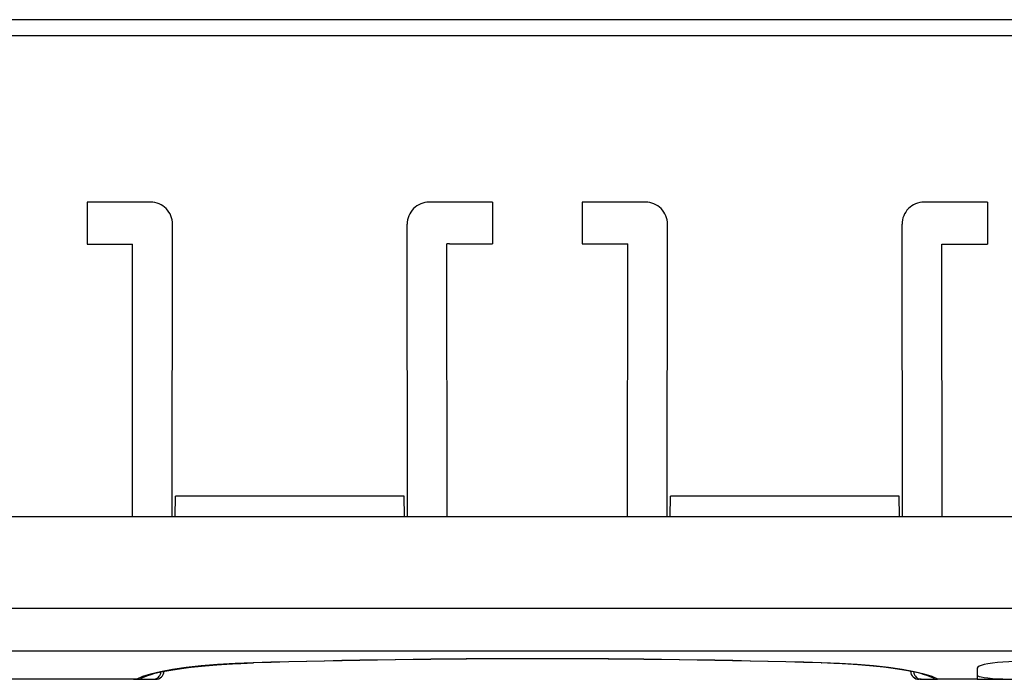
# Model space of a CAD drawing. Extents: x 0 to 420, y 0 to 297.
# Drawn here: x 142 to 165, y 33 to 48 of the extents above; entities that cross this region are included whole.
import ezdxf

# ---------------------------------------------------------------- set-up
doc = ezdxf.new("R2010")
doc.units = 0
doc.layers.get('0').update_dxf_attribs({"linetype": 'CONTINUOUS'})

msp = doc.modelspace()

# ---------------------------------------------------------------- linework, layer by layer
at = {"color": 7}
for p, q in [((169.217346, 47.930283), (139.045517, 47.930283)), ((169.330978, 47.560287), (138.9319, 47.560287)), ((145.341309, 43.780285), (143.899979, 43.780285)), ((145.341309, 43.780285), (143.899979, 43.780285)), ((143.899979, 43.780285), (143.90123, 42.82716)), ((153.1129, 43.780285), (151.67157, 43.780285)), ((153.1129, 43.780285), (151.67157, 43.780285)), ((153.1129, 43.780285), (153.111649, 42.830647)), ((153.1129, 43.780285), (153.111649, 42.830647)), ((156.591309, 43.780285), (155.149979, 43.780285)), ((156.591309, 43.780285), (155.149979, 43.780285)), ((155.149979, 43.780285), (155.151215, 42.830647)), ((164.3629, 43.780285), (162.92157, 43.780285)), ((164.3629, 43.780285), (162.92157, 43.780285)), ((164.3629, 43.780285), (164.361649, 42.82716)), ((164.3629, 43.780285), (164.361649, 42.82716)), ((145.831696, 36.630283), (145.840424, 43.278969)), ((145.831696, 36.630291), (145.840424, 43.278965)), ((151.181183, 36.630283), (151.172455, 43.278969)), ((157.081696, 36.630283), (157.090424, 43.278969)), ((157.081696, 36.630291), (157.090424, 43.278965)), ((162.431183, 36.630283), (162.422455, 43.278969)), ((143.90123, 42.82716), (144.932159, 42.82716)), ((144.930832, 36.630283), (144.932159, 42.82716)), ((152.078537, 36.630291), (152.077209, 42.830647)), ((152.078537, 36.630283), (152.077209, 42.830647)), ((152.131439, 42.830647), (152.077209, 42.830647)), ((152.131439, 42.830647), (153.111649, 42.830647)), ((155.151215, 42.830647), (156.185654, 42.830647)), ((156.184326, 36.630283), (156.185654, 42.830647)), ((163.332031, 36.630291), (163.330704, 42.82716)), ((163.332031, 36.630283), (163.330704, 42.82716)), ((163.330704, 42.82716), (163.381439, 42.82716)), ((163.381439, 42.82716), (164.361649, 42.82716)), ((145.898895, 36.630283), (145.906967, 37.092777)), ((151.105911, 37.092777), (145.906967, 37.092777)), ((151.113983, 36.630283), (151.105911, 37.092777)), ((157.148895, 36.630283), (157.156967, 37.092777)), ((162.355911, 37.092777), (157.156967, 37.092777)), ((162.363983, 36.630283), (162.355911, 37.092777)), ((132.9814, 36.630283), (175.281464, 36.630283)), ((175.244965, 34.538727), (133.017914, 34.538727)), ((175.231384, 33.567162), (133.031479, 33.567162)), ((147.677933, 33.302917), (147.672531, 33.305012)), ((160.58493, 33.302917), (160.590332, 33.305012)), ((164.131439, 33.184349), (164.131439, 32.930283)), ((145.0242, 32.930283), (139.046616, 32.930283)), ((144.954498, 32.930283), (145.407227, 32.930283)), ((145.407227, 32.930283), (145.449738, 32.930283)), ((162.855652, 32.930283), (162.813141, 32.930283)), ((162.855652, 32.930283), (163.231384, 32.930283)), ((164.131439, 32.930283), (163.231033, 32.930283)), ((164.131439, 32.930283), (165.131439, 32.930283))]:
    msp.add_line(p, q, dxfattribs=at)
for points in [[(147.672546, 33.305012), (147.259338, 33.288784), (146.862946, 33.264965), (146.489563, 33.233944), (146.14505, 33.196178), (145.834808, 33.152279), (145.56369, 33.102932), (145.335968, 33.048916), (145.155212, 32.991055), (145.0242, 32.930279)], [(145.1259, 32.955872), (145.162689, 32.975105), (145.213074, 32.996803), (145.27594, 33.019672), (145.350418, 33.042973), (145.43605, 33.066311), (145.583786, 33.100605), (145.753082, 33.133453), (145.942261, 33.164368), (146.149689, 33.192993), (146.373688, 33.219025), (146.612518, 33.242218), (146.950851, 33.268368), (147.307739, 33.2887), (147.678421, 33.302902)], [(145.649521, 33.114048), (145.832962, 33.147152), (146.036804, 33.17802), (146.259262, 33.206295), (146.498444, 33.231674), (146.75238, 33.25391), (147.019012, 33.272793), (147.390594, 33.292458), (147.678421, 33.302898)], [(162.613342, 33.114048), (162.429901, 33.147152), (162.226044, 33.17802), (162.003601, 33.206295), (161.76442, 33.231674), (161.510483, 33.25391), (161.24382, 33.272797), (160.872238, 33.292461), (160.584442, 33.302898)], [(163.136963, 32.955875), (163.100174, 32.975109), (163.049805, 32.996803), (162.986938, 33.019672), (162.912445, 33.042976), (162.826813, 33.066311), (162.679077, 33.100609), (162.509781, 33.133453), (162.320602, 33.164371), (162.113174, 33.192993), (161.889175, 33.219025), (161.65033, 33.242218), (161.311981, 33.268372), (160.955078, 33.2887), (160.584457, 33.302902)], [(163.238678, 32.930279), (163.107697, 32.991055), (162.92691, 33.048908), (162.699188, 33.102932), (162.42807, 33.152279), (162.117828, 33.196178), (161.773346, 33.233936), (161.399933, 33.264965), (161.00354, 33.288784), (160.590363, 33.305004)], [(165.131439, 33.333797), (164.989136, 33.332279), (164.849701, 33.327747), (164.716034, 33.320293), (164.59079, 33.31007), (164.476593, 33.297298), (164.375702, 33.282223), (164.290192, 33.265148), (164.221832, 33.246433), (164.171967, 33.226452), (164.141632, 33.205624), (164.131439, 33.184353)], [(145.407227, 32.930279), (145.431396, 32.932278), (145.455078, 32.938229), (145.477814, 32.948009), (145.499115, 32.961437), (145.518616, 32.978237), (145.535858, 32.998066), (145.550568, 33.020535), (145.562378, 33.045193), (145.571136, 33.07156), (145.576569, 33.099087)], [(162.68631, 33.099087), (162.691772, 33.07156), (162.7005, 33.045193), (162.712341, 33.020535), (162.72702, 32.998066), (162.744293, 32.978237), (162.763763, 32.961437), (162.785095, 32.948009), (162.807831, 32.938229), (162.831512, 32.932278), (162.855652, 32.930279)], [(164.131439, 33.021191), (164.141632, 33.008251), (164.171967, 32.995586), (164.221832, 32.983425), (164.290192, 32.972042), (164.375702, 32.961666), (164.476593, 32.952496), (164.59079, 32.944714), (164.716034, 32.938503), (164.849701, 32.933971), (164.989136, 32.93121), (165.131439, 32.930286)]]:
    msp.add_lwpolyline(points, dxfattribs=at)
for centre, radius, start, end in [((145.340622, 43.280731), 0.499657, 359.797727, 89.922405), ((145.340622, 43.280731), 0.499657, 359.79772, 89.922405), ((151.672241, 43.280731), 0.499657, 90.0776, 180.202278), ((156.590622, 43.280731), 0.499657, 359.797727, 89.922405), ((156.590637, 43.280731), 0.499657, 359.79772, 89.922405), ((162.922241, 43.280731), 0.499657, 90.0776, 180.202278), ((154.131439, -188.491272), 221.890447, 88.331968, 91.66803), ((154.131439, -188.326096), 221.723064, 88.332227, 91.667771), ((154.131439, -188.326035), 221.723004, 88.332227, 91.667771), ((145.031647, 33.116657), 0.186376, 267.782665, 300.378917), ((145.450073, 33.130283), 0.2, 270.000107, 355.346042), ((145.450073, 33.130283), 0.2, 270.000107, 355.345918), ((162.81279, 33.130283), 0.2, 184.654031, 269.999888), ((162.81279, 33.130283), 0.2, 184.654086, 269.999888), ((163.231216, 33.116623), 0.186338, 239.615648, 270.018869)]:
    msp.add_arc(centre, radius, start, end, dxfattribs=at)

doc.saveas('drawing.dxf')
